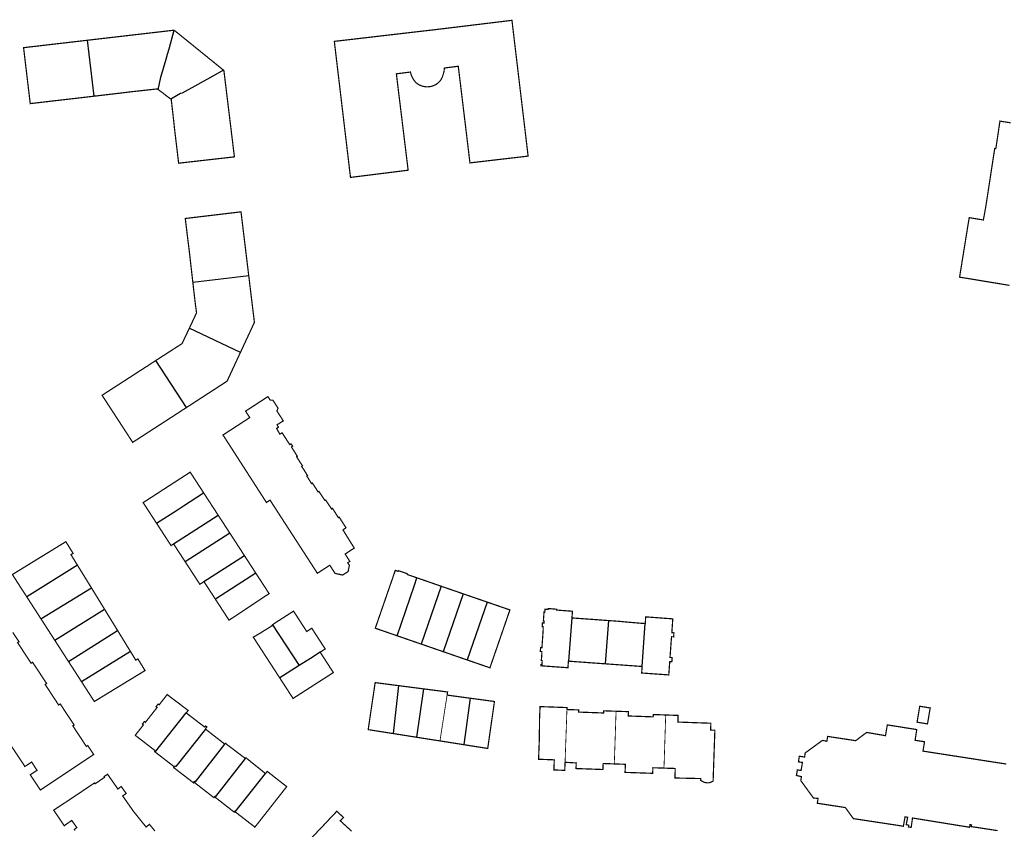
# Model space of a CAD drawing. Units: inches. Extents: x 574422 to 589548, y 4788400 to 4798536.
# Drawn here: x 579775 to 580021, y 4794979 to 4795182 of the extents above; entities that cross this region are included whole.
import ezdxf

# ---------------------------------------------------------------- set-up
doc = ezdxf.new("R2010")
doc.units = ezdxf.units.IN
doc.header["$MEASUREMENT"] = 0
doc.layers.add('080111', color=7, linetype='Continuous', lineweight=30)
doc.layers.add('080117', color=7, linetype='Continuous', lineweight=20)
doc.layers.add('080118', color=9, linetype='Continuous')

msp = doc.modelspace()

# ---------------------------------------------------------------- linework, layer by layer
at = {"layer": '080111', "const_width": 0.3, "flags": 128}
for points in [[(579877.71, 4795179.01), (579877.63, 4795179), (579877.59, 4795179), (579873.18, 4795178.49), (579873.08, 4795178.48), (579853.2, 4795176.16), (579857.24, 4795142.17), (579858.06, 4795142.27), (579871.64, 4795143.97), (579869.16, 4795164.26), (579868.7, 4795168.06), (579869.25, 4795168.13), (579869.26, 4795168.13), (579871.65, 4795168.43), (579871.73, 4795168.44), (579872.21, 4795168.5), (579872.39, 4795167.81), (579872.42, 4795167.74), (579872.45, 4795167.67), (579872.48, 4795167.6), (579872.52, 4795167.53), (579872.55, 4795167.46), (579872.58, 4795167.39), (579872.61, 4795167.33), (579872.64, 4795167.26), (579872.68, 4795167.19), (579872.71, 4795167.12), (579872.74, 4795167.05), (579872.78, 4795166.98), (579872.81, 4795166.92), (579872.85, 4795166.85), (579872.88, 4795166.79), (579872.92, 4795166.72), (579872.96, 4795166.66), (579873, 4795166.59), (579873.04, 4795166.53), (579873.08, 4795166.47), (579873.13, 4795166.41), (579873.17, 4795166.35), (579873.31, 4795166.17), (579873.46, 4795166.01), (579873.56, 4795165.9), (579873.67, 4795165.8), (579873.79, 4795165.7), (579873.91, 4795165.61), (579874.03, 4795165.52), (579874.16, 4795165.44), (579874.29, 4795165.36), (579874.43, 4795165.28), (579874.57, 4795165.21), (579874.71, 4795165.15), (579874.86, 4795165.09), (579875, 4795165.04), (579875.15, 4795164.99), (579875.3, 4795164.95), (579875.46, 4795164.91), (579875.61, 4795164.88), (579875.77, 4795164.85), (579875.92, 4795164.83), (579876.08, 4795164.82), (579876.24, 4795164.81), (579876.55, 4795164.81), (579876.86, 4795164.83), (579877.01, 4795164.85), (579877.16, 4795164.87), (579877.32, 4795164.9), (579877.47, 4795164.94), (579877.61, 4795164.97), (579877.76, 4795165.02), (579877.91, 4795165.07), (579878.05, 4795165.13), (579878.19, 4795165.19), (579878.33, 4795165.25), (579878.46, 4795165.32), (579878.59, 4795165.4), (579878.72, 4795165.47), (579878.84, 4795165.56), (579878.97, 4795165.65), (579879.08, 4795165.74), (579879.19, 4795165.83), (579879.3, 4795165.93), (579879.4, 4795166.04), (579879.5, 4795166.15), (579879.66, 4795166.34), (579879.8, 4795166.54), (579879.85, 4795166.63), (579879.91, 4795166.72), (579879.96, 4795166.81), (579880.01, 4795166.9), (579880.05, 4795166.99), (579880.1, 4795167.08), (579880.14, 4795167.18), (579880.18, 4795167.28), (579880.22, 4795167.37), (579880.25, 4795167.47), (579880.29, 4795167.57), (579880.32, 4795167.67), (579880.35, 4795167.77), (579880.39, 4795167.88), (579880.42, 4795167.98), (579880.45, 4795168.08), (579880.48, 4795168.19), (579880.5, 4795168.29), (579880.53, 4795168.39), (579880.56, 4795168.5), (579880.59, 4795168.6), (579880.62, 4795168.71), (579880.69, 4795169.49), (579880.91, 4795169.52), (579881.16, 4795169.56), (579883.62, 4795169.88), (579883.78, 4795169.9), (579884.16, 4795169.95), (579884.2, 4795169.65), (579886.58, 4795149.96), (579887.08, 4795145.79), (579888.05, 4795145.91), (579901.61, 4795147.49), (579897.57, 4795181.42)], [(579836.71, 4795087.23), (579836.73, 4795087.2), (579837.2, 4795086.48), (579837.53, 4795086.48), (579837.86, 4795086.48), (579839.15, 4795084.49), (579838.85, 4795083.81), (579840.35, 4795081.48), (579840.45, 4795081.33), (579838.89, 4795080.33), (579839.25, 4795079.74), (579838.78, 4795079.43), (579838.95, 4795079.13), (579839.58, 4795078.01), (579840.16, 4795078.33), (579841.29, 4795076.59), (579842.08, 4795075.38), (579842.38, 4795075.58), (579842.78, 4795074.99), (579842.49, 4795074.8), (579843.96, 4795072.46), (579843.78, 4795072.34), (579845.24, 4795070.09), (579845.04, 4795069.96), (579845.19, 4795069.74), (579846.52, 4795067.64), (579846.33, 4795067.52), (579846.41, 4795067.4), (579847.34, 4795065.91), (579847.5, 4795065.66), (579847.71, 4795065.79), (579848.84, 4795064.05), (579849.15, 4795063.56), (579849.35, 4795063.69), (579850.46, 4795062.01), (579850.84, 4795061.44), (579851.02, 4795061.55), (579852.2, 4795059.78), (579852.53, 4795059.29), (579852.76, 4795059.45), (579853.95, 4795057.55), (579854.21, 4795057.14), (579854.41, 4795057.26), (579856.11, 4795054.61), (579855.36, 4795054.06), (579858.18, 4795049.53), (579856.69, 4795048.56), (579855.91, 4795048.05), (579856.53, 4795047.05), (579857.08, 4795046.2), (579856.54, 4795045.84), (579856.97, 4795045.23), (579856.63, 4795043.65), (579855.28, 4795042.8), (579853.39, 4795043.19), (579852.07, 4795045.24), (579848.97, 4795043.23), (579837.14, 4795061.52), (579836.69, 4795061.22), (579836.24, 4795060.93), (579825.76, 4795077.22), (579825.57, 4795077.51), (579825.54, 4795077.55), (579825.5, 4795077.6), (579825.37, 4795077.78), (579825.74, 4795078.02), (579832.07, 4795082.14), (579831.03, 4795083.75), (579836.61, 4795087.38)], [(579999.44, 4795010), (579998.81, 4795006.25), (579998.79, 4795006.1), (579998.77, 4795006.02), (579998.82, 4795006.01), (580001.37, 4795005.58), (580002.05, 4795009.57)]]:
    msp.add_lwpolyline(points, close=True, dxfattribs=at)
for points in [[(579813.19, 4795178.96), (579791.49, 4795176.44)], [(579825.54, 4795168.95), (579813.19, 4795178.96)], [(579791.49, 4795176.44), (579775.58, 4795174.59), (579776.13, 4795169.92), (579776.31, 4795168.41), (579777.24, 4795160.61), (579786, 4795161.63), (579787.85, 4795161.84), (579793.14, 4795162.46)], [(579825.54, 4795168.95), (579825.61, 4795168.9), (579828.24, 4795147.3), (579814.31, 4795145.72), (579813.26, 4795154.52), (579813.07, 4795156.36), (579812.94, 4795157.43), (579812.9, 4795157.85), (579812.46, 4795161.65), (579812.4, 4795161.69)], [(579809.22, 4795164.09), (579808.96, 4795164.28), (579802.47, 4795163.57), (579799.68, 4795163.23), (579793.14, 4795162.46)], [(579809.22, 4795164.09), (579810.05, 4795163.51), (579811.49, 4795162.38), (579812.4, 4795161.69)], [(580022.14, 4795155.81), (580019.47, 4795156.24), (580018.96, 4795152.8), (580018.44, 4795149.35), (580018.21, 4795149.39), (580018.17, 4795149.4), (580018.15, 4795149.32), (580018.14, 4795149.2), (580018.07, 4795148.77), (580015.99, 4795135.22), (580015.94, 4795134.92), (580015.92, 4795134.77), (580015.91, 4795134.72), (580015.33, 4795131.53), (580015.07, 4795131.57), (580015.02, 4795131.58), (580014.72, 4795131.63), (580012, 4795132.07), (580011.79, 4795132.11), (580011.72, 4795131.68), (580009.47, 4795117.75), (580009.46, 4795117.7), (580009.45, 4795117.64), (580009.39, 4795117.25), (580009.39, 4795117.23), (580009.65, 4795117.2), (580018.63, 4795115.72), (580021.86, 4795115.18)], [(579817.86, 4795115.94), (579817.24, 4795121.37), (579817.05, 4795123.05), (579816.84, 4795124.76), (579816.48, 4795127.7), (579816.45, 4795127.93), (579815.97, 4795131.9), (579829.89, 4795133.56), (579831.82, 4795117.61)], [(579829.76, 4795098.45), (579831.24, 4795101.64), (579833.24, 4795105.94), (579833.15, 4795106.66), (579831.82, 4795117.61)], [(579817.86, 4795115.94), (579818.48, 4795110.52), (579818.72, 4795108.85), (579818.78, 4795108.3), (579816.98, 4795104.47)], [(579816.98, 4795104.47), (579815.17, 4795100.64), (579814.67, 4795100.31), (579813.23, 4795099.39), (579808.65, 4795096.43)], [(579816.27, 4795084.66), (579823.08, 4795089.08), (579826.42, 4795091.25), (579827.99, 4795094.65), (579829.76, 4795098.45)], [(579808.65, 4795096.43), (579804.14, 4795093.51), (579802.77, 4795092.62), (579795.19, 4795087.72), (579799.29, 4795081.4), (579800.17, 4795080.06), (579802.83, 4795075.95), (579813.91, 4795083.13), (579816.27, 4795084.66)], [(579820.54, 4795063.36), (579819.43, 4795065.06), (579817.2, 4795068.5), (579812.84, 4795065.68), (579811.45, 4795064.78), (579805.45, 4795060.89), (579808.69, 4795055.9), (579808.77, 4795055.77)], [(579824.19, 4795057.74), (579823.89, 4795058.21), (579823.75, 4795058.42), (579821.61, 4795061.71), (579820.54, 4795063.36)], [(579824.19, 4795057.74), (579826.4, 4795054.34), (579827.06, 4795053.32)], [(579813.04, 4795050.58), (579812.42, 4795050.16), (579812.09, 4795050.67), (579811.92, 4795050.92), (579808.85, 4795055.65), (579808.77, 4795055.77)], [(579830.75, 4795047.64), (579830.39, 4795048.19), (579830.26, 4795048.4), (579828.02, 4795051.85), (579827.06, 4795053.32)], [(579789.05, 4795045.22), (579788.64, 4795045.89), (579787.41, 4795047.89), (579787.94, 4795048.21), (579786.14, 4795051.13), (579780.56, 4795047.7), (579780.5, 4795047.67), (579776.73, 4795045.35), (579776.49, 4795045.2), (579776.41, 4795045.15), (579772.78, 4795042.92), (579774.49, 4795040.26), (579776.35, 4795037.38)], [(579815.93, 4795046.14), (579815.86, 4795046.25), (579813.04, 4795050.58)], [(579830.75, 4795047.64), (579832.52, 4795044.91), (579833.58, 4795043.27)], [(579789.05, 4795045.22), (579789.44, 4795044.59), (579789.99, 4795043.69), (579790.33, 4795043.15), (579791.93, 4795040.55), (579792.11, 4795040.26), (579792.28, 4795039.99), (579792.53, 4795039.58)], [(579820.64, 4795041.15), (579819.61, 4795040.48), (579819.34, 4795040.89), (579819.18, 4795041.15), (579816.02, 4795046), (579815.93, 4795046.14)], [(579833.58, 4795043.27), (579834.7, 4795041.55), (579835.54, 4795040.26), (579836.91, 4795038.15), (579835.29, 4795037.08), (579834.45, 4795036.52), (579834.16, 4795036.32), (579826.9, 4795031.51), (579823.8, 4795036.28), (579823.63, 4795036.53), (579823.49, 4795036.76)], [(579873.82, 4795042.1), (579871.83, 4795042.79), (579871.39, 4795042.94), (579871.39, 4795043.14), (579869.22, 4795043.88), (579869.15, 4795043.71), (579868.43, 4795043.96), (579867.15, 4795040.25), (579865.33, 4795034.99), (579863.43, 4795029.5), (579868.9, 4795027.61)], [(579823.49, 4795036.76), (579821.22, 4795040.26), (579820.64, 4795041.15)], [(579873.82, 4795042.1), (579876.78, 4795041.08), (579879.15, 4795040.25), (579879.9, 4795039.99)], [(579792.53, 4795039.58), (579795.13, 4795035.35), (579795.56, 4795034.66), (579795.61, 4795034.57), (579795.68, 4795034.45), (579795.82, 4795034.23)], [(579879.9, 4795039.99), (579882.51, 4795039.09), (579885.24, 4795038.15), (579885.39, 4795038.1)], [(579891.39, 4795036.03), (579891.1, 4795036.13), (579888.66, 4795036.97), (579885.5, 4795038.06), (579885.39, 4795038.1)], [(579776.35, 4795037.38), (579779.92, 4795031.84)], [(579891.39, 4795036.03), (579893.67, 4795035.24), (579897.06, 4795034.07), (579892.07, 4795019.61), (579886.39, 4795021.57)], [(579799.07, 4795028.92), (579798.81, 4795029.34), (579798.76, 4795029.42), (579798.7, 4795029.51), (579798.6, 4795029.68), (579798.45, 4795029.92), (579797.4, 4795031.64), (579796.68, 4795032.81), (579795.96, 4795034), (579795.82, 4795034.23)], [(579837.78, 4795030.35), (579837.93, 4795030.47), (579838.21, 4795030.69), (579840.58, 4795032.21), (579843.01, 4795033.77), (579843.08, 4795033.67), (579845.23, 4795030.34), (579846.31, 4795028.68), (579847.57, 4795029.49), (579848.57, 4795027.95), (579850.75, 4795024.58), (579850.92, 4795024.32), (579849.67, 4795023.51)], [(579912.56, 4795032.07), (579912.69, 4795033.74), (579912.33, 4795033.77), (579909.19, 4795034), (579908.76, 4795034.02), (579908.77, 4795034.24), (579908.56, 4795034.26), (579906.84, 4795034.41), (579906.64, 4795034.42), (579906.63, 4795034.21), (579906.48, 4795034.22), (579905.85, 4795034.28), (579905.84, 4795034.18), (579905.78, 4795033.56), (579905.58, 4795033.56), (579905.43, 4795031.37), (579905.57, 4795031.35), (579905.58, 4795031), (579905.57, 4795030.82), (579905.17, 4795030.79), (579905.12, 4795029.89), (579905.38, 4795029.87), (579905.35, 4795028.75), (579905.06, 4795024.62), (579904.72, 4795024.63), (579904.66, 4795023.71), (579905.05, 4795023.69), (579905, 4795022.44), (579904.9, 4795021.44), (579905.13, 4795021.43), (579905.09, 4795020.79), (579905.06, 4795020.38), (579904.83, 4795020.38), (579904.81, 4795020.11), (579911.56, 4795019.63), (579911.67, 4795021.27)], [(579779.92, 4795031.84), (579783.35, 4795026.53)], [(579921.7, 4795031.42), (579921.18, 4795031.45), (579919.37, 4795031.58), (579919.03, 4795031.61), (579912.87, 4795032.05), (579912.56, 4795032.07)], [(579921.7, 4795031.42), (579922.33, 4795031.37), (579924.02, 4795031.25), (579924.49, 4795031.21), (579926.99, 4795030.97), (579927.35, 4795030.95), (579927.68, 4795030.92), (579927.9, 4795030.9), (579929.19, 4795030.79), (579929.41, 4795030.77), (579930.06, 4795030.72), (579930.88, 4795030.67)], [(579930.09, 4795019.94), (579929.98, 4795018.31), (579936.74, 4795017.83), (579936.99, 4795021.17), (579937.52, 4795021.14), (579937.59, 4795022.17), (579937.06, 4795022.21), (579937.43, 4795027.37), (579937.97, 4795027.33), (579937.99, 4795027.66), (579938.03, 4795028.3), (579938.04, 4795028.36), (579937.51, 4795028.4), (579937.75, 4795031.84), (579936.82, 4795031.91), (579936.68, 4795031.92), (579935.26, 4795032.02), (579935.12, 4795032.03), (579931.04, 4795032.34), (579930.97, 4795032.34), (579930.88, 4795030.67)], [(579802.25, 4795023.75), (579801.76, 4795024.53), (579799.18, 4795028.74), (579799.07, 4795028.92)], [(579839.56, 4795017.09), (579839.52, 4795017.15), (579836.39, 4795021.98), (579836.25, 4795022.19), (579833.08, 4795027.08), (579832.96, 4795027.27), (579834.3, 4795028.05), (579834.31, 4795028.04), (579837.65, 4795030.12), (579837.6, 4795030.2), (579837.61, 4795030.21), (579837.78, 4795030.35)], [(579783.35, 4795026.53), (579786.77, 4795021.22)], [(579868.9, 4795027.61), (579869.42, 4795027.43), (579869.61, 4795027.37), (579874.6, 4795025.64), (579874.79, 4795025.58), (579874.91, 4795025.54)], [(579874.91, 4795025.54), (579880.39, 4795023.64)], [(579802.25, 4795023.75), (579802.29, 4795023.68), (579803.61, 4795021.52), (579804.12, 4795021.84), (579805.92, 4795018.92), (579805.84, 4795018.87), (579800.69, 4795015.73), (579800.59, 4795015.67), (579793.43, 4795011.3), (579793.25, 4795011.19), (579790.01, 4795016.2)], [(579839.56, 4795017.09), (579839.66, 4795016.94), (579842.89, 4795011.95), (579849.44, 4795016.16), (579852.96, 4795018.42), (579850.87, 4795021.65), (579849.67, 4795023.51)], [(579886.39, 4795021.57), (579886.05, 4795021.69), (579885.86, 4795021.75), (579880.86, 4795023.48), (579880.67, 4795023.54), (579880.39, 4795023.64)], [(579786.77, 4795021.22), (579790.01, 4795016.2)], [(579920.88, 4795020.6), (579911.67, 4795021.27)], [(579930.09, 4795019.94), (579920.92, 4795020.6), (579920.88, 4795020.6)], [(579867.91, 4795003.18), (579867.66, 4795003.21), (579861.77, 4795004.14), (579861.66, 4795004.16), (579863.4, 4795015.91), (579867.68, 4795015.35), (579869.19, 4795015.16)], [(579875.48, 4795014.34), (579875.37, 4795014.36), (579871.33, 4795014.88), (579869.19, 4795015.16)], [(579875.48, 4795014.34), (579875.66, 4795014.32), (579879.4, 4795013.84), (579881.49, 4795013.56), (579881.37, 4795012.79)], [(579808.47, 4794998.88), (579808.33, 4794998.98), (579803.47, 4795002.74), (579805.51, 4795005.34), (579805.25, 4795005.54), (579805.76, 4795006.18), (579806.01, 4795005.98), (579808.92, 4795009.69), (579808.67, 4795009.89), (579809.19, 4795010.55), (579809.44, 4795010.35), (579811.45, 4795012.92), (579814.11, 4795010.9), (579816.69, 4795008.95), (579816.21, 4795008.33)], [(579881.37, 4795012.79), (579883.34, 4795012.52), (579887.16, 4795012)], [(579885.54, 4795000.4), (579885.65, 4795000.38), (579891.34, 4794999.48), (579891.52, 4794999.45), (579892.28, 4795004.78), (579892.3, 4795004.9), (579892.31, 4795005.01), (579892.63, 4795007.21), (579893.2, 4795011.19), (579889.21, 4795011.73), (579887.16, 4795012)], [(579820.98, 4795004.31), (579821.15, 4795004.53), (579821.37, 4795004.84), (579821.01, 4795005.07), (579820.79, 4795004.81), (579816.21, 4795008.33)], [(579911.31, 4795009.18), (579911.33, 4795009.67), (579911.13, 4795009.68), (579904.58, 4795009.91), (579904.55, 4795009.09), (579904.46, 4795006.69), (579904.42, 4795002.5), (579904.42, 4795002.08), (579904.23, 4794996.75), (579904.36, 4794996.75), (579904.48, 4794996.74), (579904.56, 4794996.74), (579908.14, 4794996.61), (579908.07, 4794994.55), (579908.07, 4794994.44), (579908.06, 4794994.32), (579908.05, 4794994.08), (579908.18, 4794994.08), (579908.3, 4794994.07), (579910.52, 4794993.99), (579910.64, 4794993.99), (579910.77, 4794993.99), (579910.79, 4794994.55), (579910.79, 4794994.65), (579910.84, 4794995.99)], [(579923.58, 4795008.75), (579920.48, 4795008.86), (579920.46, 4795008.32), (579914.23, 4795008.54), (579914.25, 4795009.08), (579911.31, 4795009.18)], [(579935.98, 4795007.82), (579932.88, 4795007.93), (579932.86, 4795007.35), (579926.65, 4795007.57), (579926.68, 4795008.65), (579923.58, 4795008.75)], [(579935.98, 4795007.82), (579939.08, 4795007.71), (579939.08, 4795007.7), (579939.02, 4795006.05), (579944.24, 4795005.86), (579947.26, 4795005.76), (579947.23, 4795004.77), (579947.2, 4795004.05), (579947.94, 4795004.02), (579948.26, 4795004.01), (579947.82, 4794991.28), (579947.25, 4794991.01), (579946.78, 4794990.87), (579946.16, 4794990.88), (579945.71, 4794990.96), (579945.01, 4794991.28), (579944.73, 4794991.48), (579944.75, 4794991.92), (579944.24, 4794991.94), (579942.86, 4794991.97), (579942.71, 4794991.97), (579942.56, 4794991.97), (579940.69, 4794992.02), (579940.57, 4794992.02), (579940.44, 4794992.02), (579938.3, 4794992.07), (579938.31, 4794992.96), (579938.32, 4794993.08), (579938.34, 4794994.45), (579936.06, 4794994.52), (579935.93, 4794994.53), (579935.64, 4794994.54), (579935.55, 4794994.54)], [(579820.98, 4795004.31), (579823.22, 4795002.57), (579823.36, 4795002.46), (579825.81, 4795000.55)], [(580021.04, 4794995.56), (580014.85, 4794996.52), (580014.39, 4794996.59), (580014.28, 4794996.61), (580000.49, 4794998.75), (580000.24, 4794998.78), (580000.63, 4795001.13), (579998.28, 4795001.49), (579998.69, 4795004.18), (579998.54, 4795004.2), (579998.23, 4795004.25), (579995.86, 4795004.62), (579994.32, 4795004.87), (579991.38, 4795005.33), (579991.34, 4795005.34), (579990.89, 4795002.66), (579990.74, 4795002.67), (579987.33, 4795003.26), (579987.05, 4795003.31), (579986.75, 4795003.36), (579986.18, 4795003.46), (579983.42, 4795001.4), (579976.43, 4795002.46), (579976.23, 4795001.25), (579975.13, 4795001.47), (579970.81, 4794998.32), (579970.68, 4794997.31), (579969.36, 4794997.5), (579969.27, 4794996.95), (579969.14, 4794996.1), (579970.14, 4794995.96), (579969.8, 4794993.94), (579968.86, 4794994.1), (579968.72, 4794993.24), (579968.63, 4794992.69), (579969.51, 4794992.5), (579969.88, 4794992.42), (579969.73, 4794991.41), (579972.88, 4794987.07), (579974.04, 4794986.97), (579973.84, 4794985.76), (579980.86, 4794984.68), (579982.85, 4794981.92), (579982.87, 4794981.92), (579983.75, 4794981.78), (579985.56, 4794981.51), (579987.52, 4794981.21), (579995.35, 4794980.02), (579995.76, 4794982.36), (579996.42, 4794982.26), (579996.06, 4794980.41), (579996.7, 4794980.26), (579996.62, 4794979.83), (579997.3, 4794979.72), (579997.63, 4794982.07), (580011.88, 4794979.76), (580011.99, 4794980.43), (580012.37, 4794980.36), (580012.28, 4794979.93), (580018.88, 4794978.92)], [(579873.76, 4795002.25), (579873.64, 4795002.27), (579868.02, 4795003.16), (579867.91, 4795003.18)], [(579879.59, 4795001.33), (579879.27, 4795001.38), (579874.01, 4795002.21), (579873.76, 4795002.25)], [(579885.54, 4795000.4), (579885.29, 4795000.44), (579879.64, 4795001.33), (579879.59, 4795001.33)], [(579813.25, 4794994.84), (579813.11, 4794994.95), (579808.45, 4794998.56), (579808.31, 4794998.67), (579808.47, 4794998.88)], [(579830.99, 4794996.95), (579828.47, 4794998.85), (579828.33, 4794998.96), (579825.97, 4795000.75), (579825.81, 4795000.55)], [(579836.01, 4794993.18), (579831.12, 4794997.12), (579830.99, 4794996.95)], [(579910.84, 4794995.99), (579913.63, 4794995.83), (579913.58, 4794994.53), (579913.58, 4794994.43), (579915.61, 4794994.36), (579915.73, 4794994.36), (579915.84, 4794994.35), (579917.81, 4794994.28), (579917.94, 4794994.28), (579918.07, 4794994.27), (579920.29, 4794994.19), (579920.3, 4794994.33), (579920.35, 4794995.69), (579922.61, 4794995.61), (579922.73, 4794995.6), (579923.04, 4794995.59), (579923.14, 4794995.59)], [(579813.25, 4794994.84), (579813.1, 4794994.65), (579813.24, 4794994.55), (579817.93, 4794990.94), (579818.07, 4794990.83), (579818.19, 4794991)], [(579828.46, 4794983.59), (579832.98, 4794980.09), (579833.06, 4794980.02), (579833.32, 4794979.83), (579833.36, 4794979.79), (579838.03, 4794985.74), (579841.3, 4794989.91), (579838.93, 4794991.77), (579838.62, 4794992.01), (579837.9, 4794992.58), (579836.44, 4794993.72), (579836.01, 4794993.18)], [(579935.55, 4794994.54), (579935.52, 4794994.54), (579935.39, 4794994.55), (579935.12, 4794994.56), (579935.01, 4794994.56), (579932.76, 4794994.63), (579932.74, 4794993.37), (579932.74, 4794993.24), (579930.51, 4794993.31), (579930.37, 4794993.32), (579930.24, 4794993.32), (579928.31, 4794993.39), (579928.19, 4794993.39), (579928.06, 4794993.4), (579925.81, 4794993.47), (579925.85, 4794994.05), (579925.85, 4794994.15), (579925.93, 4794995.49), (579923.67, 4794995.57), (579923.56, 4794995.57), (579923.26, 4794995.58), (579923.14, 4794995.59)], [(579818.19, 4794991), (579818.33, 4794990.89), (579823.01, 4794987.25), (579823.14, 4794987.14), (579823.31, 4794987.36)], [(579823.31, 4794987.36), (579823.45, 4794987.25), (579828.04, 4794983.66), (579828.17, 4794983.55), (579828.3, 4794983.71), (579828.44, 4794983.6), (579828.46, 4794983.59)], [(579849.62, 4794970.2), (579849.6, 4794970.21), (579845.13, 4794974.45), (579845.07, 4794974.51), (579849.56, 4794979.26), (579850.48, 4794980.22), (579851.52, 4794981.33), (579852.34, 4794982.19), (579852.8, 4794982.67), (579853.83, 4794983.76), (579855.5, 4794982.19), (579854.66, 4794981.4), (579856.23, 4794979.96), (579857.26, 4794979.01), (579857.54, 4794978.76)]]:
    msp.add_lwpolyline(points, dxfattribs=at)
at = {"layer": '080111', "flags": 128}
msp.add_lwpolyline([(579772.87, 4795028.47, 0.3, 0.3, 0), (579774.43, 4795026.11, 0.3, 0.3, 0), (579774.09, 4795025.89, 0.3, 0.3, 0), (579775.2, 4795024.2, 0.3, 0.3, 0), (579776.28, 4795022.56, 0.3, 0.3, 0), (579777.46, 4795020.75, 0.3, 0.3, 0), (579777.82, 4795020.99, 0.3, 0.3, 0), (579779.59, 4795018.32, 0.3, 0.3, 0), (579781.34, 4795015.68, 0.3, 0.3, 0), (579780.97, 4795015.44, 0.3, 0.3, 0), (579782.08, 4795013.75, 0.3, 0.3, 0), (579783.16, 4795012.11, 0.3, 0.3, 0), (579784.34, 4795010.3, 0.3, 0.3, 0), (579784.74, 4795010.56, 0.3, 0.3, 0), (579786.37, 4795008.09, 0.3, 0.3, 0), (579788.21, 4795005.32, 0.3, 0.3, 0), (579787.88, 4795005.1, 0.3, 0.3, 0), (579788.99, 4795003.41, 0.3, 0.3, 0), (579790.07, 4795001.77, 0.3, 0.3, 0), (579791.25, 4794999.96, 0.3, 0.3, 0), (579791.61, 4795000.19, 0.3, 0.3, 0), (579793.1, 4794997.94, 0.3, 0.3, 0), (579792.83, 4794997.76, 0.3, 0.3, 0), (579785.63, 4794992.97, 0.3, 0.3, 0), (579785.17, 4794992.67, 0.3, 0.3, 0), (579779.77, 4794989.07, 0.3, 0.3, 0), (579777.47, 4794992.55, 0.3, 0.3, 0), (579777.25, 4794992.88, 0.3, 0.3, 0), (579778.27, 4794993.55, 0.3, 0.3, 0), (579778.94, 4794993.99, 0.3, 0.3, 0), (579777.59, 4794996.05, 0.3, 0.3, 0), (579776.91, 4794995.6, 0.3, 0.3, 0), (579775.9, 4794994.94, 0.3, 0.3, 0), (579775.68, 4794995.28, 0.3, 0.3, 0), (579770.63, 4795002.92, 0.3, 0.3, 0)], format="xyseb", dxfattribs=at)
at = {"layer": '080111', "const_width": 0.3}
msp.add_lwpolyline([(579788.43, 4794978.95), (579788.24, 4794979.22), (579788.33, 4794979.28), (579788.88, 4794979.67), (579787.61, 4794981.47), (579787.17, 4794981.16), (579786.86, 4794980.94), (579785.74, 4794980.14), (579785.46, 4794980.55), (579783.11, 4794984.03), (579788.44, 4794987.58), (579788.86, 4794987.86), (579793.3, 4794990.83), (579793.44, 4794990.63), (579795.81, 4794992.23), (579795.7, 4794992.43), (579796.18, 4794992.75), (579796.55, 4794993.02), (579797.86, 4794991.15), (579799.13, 4794989.32), (579799.98, 4794989.94), (579800.55, 4794989.13), (579801.2, 4794988.22), (579800.34, 4794987.58), (579801.69, 4794985.65), (579803.01, 4794983.76), (579803.02, 4794983.74), (579803.09, 4794983.66), (579803.15, 4794983.59), (579804.78, 4794981.56), (579806.18, 4794979.82), (579807.03, 4794980.49), (579807.66, 4794979.71), (579808.38, 4794978.82)], dxfattribs=at)
at = {"layer": '080117', "const_width": 0.2, "flags": 128}
for points in [[(579879.59, 4795001.33), (579881.37, 4795012.79)], [(579911.31, 4795009.18), (579910.84, 4794995.99)], [(579923.14, 4794995.59), (579923.58, 4795008.75)], [(579935.98, 4795007.82), (579935.55, 4794994.54)]]:
    msp.add_lwpolyline(points, dxfattribs=at)
at = {"layer": '080118', "flags": 128}
for points in [[(579809.22, 4795164.09), (579809.89, 4795167.21), (579811.2, 4795171.7), (579811.55, 4795172.98), (579811.92, 4795174.31), (579813.19, 4795178.96)], [(579791.49, 4795176.44), (579793.14, 4795162.46)], [(579825.54, 4795168.95), (579821.5, 4795166.72), (579820.4, 4795166.11), (579819.08, 4795165.38), (579815.16, 4795163.2), (579814.8, 4795163.11), (579812.4, 4795161.69)], [(579831.82, 4795117.61), (579817.86, 4795115.94)], [(579829.76, 4795098.45), (579816.98, 4795104.47)], [(579816.27, 4795084.66), (579808.65, 4795096.43)], [(579808.77, 4795055.77), (579814.03, 4795059.11), (579815.52, 4795060.05), (579820.54, 4795063.36)], [(579813.04, 4795050.58), (579824.19, 4795057.74)], [(579815.93, 4795046.14), (579827.06, 4795053.32)], [(579820.64, 4795041.15), (579830.75, 4795047.64)], [(579789.05, 4795045.22), (579781.02, 4795040.26), (579776.35, 4795037.38)], [(579833.58, 4795043.27), (579828.9, 4795040.26), (579823.49, 4795036.76)], [(579868.9, 4795027.61), (579873.19, 4795040.25), (579873.82, 4795042.1)], [(579779.92, 4795031.84), (579792.53, 4795039.58)], [(579879.9, 4795039.99), (579874.91, 4795025.54)], [(579885.39, 4795038.1), (579880.39, 4795023.64)], [(579891.39, 4795036.03), (579886.39, 4795021.57)], [(579783.35, 4795026.53), (579795.82, 4795034.23)], [(579912.56, 4795032.07), (579911.67, 4795021.27)], [(579921.7, 4795031.42), (579920.88, 4795020.6)], [(579930.09, 4795019.94), (579930.88, 4795030.67)], [(579786.77, 4795021.22), (579799.07, 4795028.92)], [(579837.78, 4795030.35), (579844.45, 4795020.18)], [(579790.01, 4795016.2), (579802.25, 4795023.75)], [(579849.67, 4795023.51), (579847.25, 4795021.94), (579844.45, 4795020.18)], [(579844.45, 4795020.18), (579839.56, 4795017.09)], [(579869.19, 4795015.16), (579867.91, 4795003.18)], [(579875.48, 4795014.34), (579873.76, 4795002.25)], [(579887.16, 4795012), (579885.54, 4795000.4)], [(579808.47, 4794998.88), (579808.61, 4794998.77), (579816.21, 4795008.33)], [(579820.98, 4795004.31), (579813.58, 4794994.98), (579813.44, 4794995.09), (579813.25, 4794994.84)], [(579818.19, 4794991), (579818.39, 4794991.27), (579818.56, 4794991.14), (579825.81, 4795000.55)], [(579823.31, 4794987.36), (579823.48, 4794987.58), (579823.63, 4794987.46), (579830.99, 4794996.95)], [(579828.46, 4794983.59), (579836.01, 4794993.18)]]:
    msp.add_lwpolyline(points, dxfattribs=at)

doc.saveas('drawing.dxf')
